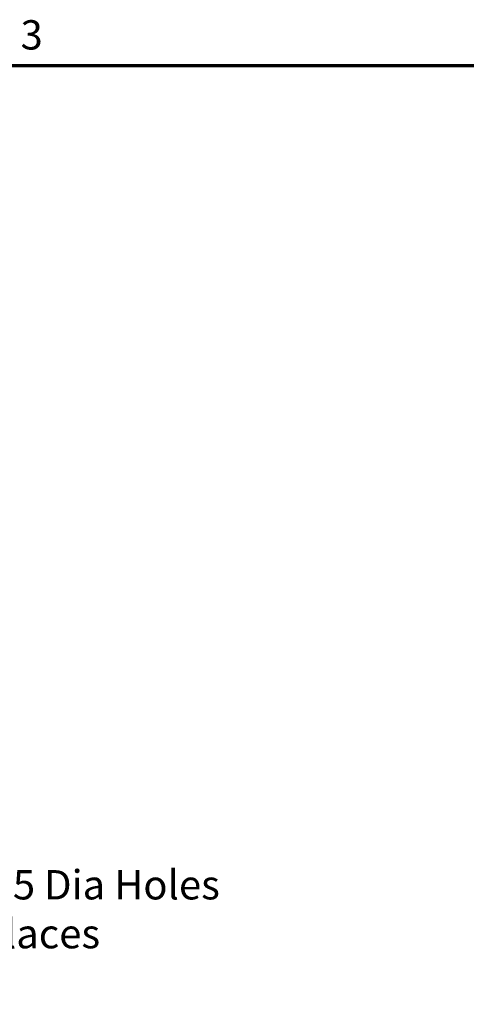
# Model space of a CAD drawing. Units: inches. Extents: x 1 to 43, y 0.5 to 33.5.
# Drawn here: x 16.4 to 21.3, y 22.8 to 33.5 of the extents above; entities that cross this region are included whole.
import ezdxf

# ---------------------------------------------------------------- set-up
doc = ezdxf.new("R2010")
doc.units = ezdxf.units.IN
doc.header["$LTSCALE"] = 2
doc.header["$MEASUREMENT"] = 0
doc.layers.get('0').update_dxf_attribs({"lineweight": 25})
doc.layers.add('Border (ANSI)', color=7, linetype='Continuous', lineweight=70)
doc.layers.add('Dimension (ANSI)', color=7, linetype='Continuous', lineweight=25)
doc.styles.add('Note Text (ANSI)', font='tahoma.ttf')
doc.dimstyles.new('Default (ANSI)', dxfattribs={"dimscale": 2, "dimtxt": 0.16, "dimasz": 0.098425, "dimexe": 0.125, "dimexo": 0.0625, "dimgap": 0.031496, "dimtad": 0, "dimtih": 1, "dimtoh": 1, "dimrnd": 1e-08, "dimzin": 0, "dimdsep": 46, "dimtxsty": 'Note Text (ANSI)', "dimcen": 0.09, "dimdle": 0.393701, "dimclrd": 256, "dimclre": 256, "dimclrt": 256, "dimadec": 0, "dimazin": 1, "dimtfac": 0.75, "dimtofl": 0, "dimtmove": 0, "dimatfit": 3, "dimfxl": 1, "dimtolj": 1, "dimtzin": 4, "dimlwd": -1, "dimlwe": -1, "dimarcsym": 0})

# ---------------------------------------------------------------- blocks, each defined once
blk = doc.blocks.new('Borders Default Border')
at = {"layer": 'Border (ANSI)', "flags": 128}
blk.add_lwpolyline([(0.75, 0.5), (0.75, 16.5), (21.25, 16.5), (21.25, 0.5), (0.75, 0.5)], dxfattribs=at)
at = {"layer": 'Border (ANSI)', "insert": (8.2002, 16.5366), "char_height": 0.16, "attachment_point": 7, "style": 'Note Text (ANSI)'}
blk.add_mtext('3', dxfattribs=at)
blk = doc.blocks.new('*D40')
at = {"layer": 'Defpoints', "color": 0, "transparency": 16777216}
for p in [(13.591, 24.79), (13.823, 24.695)]:
    blk.add_point(p, dxfattribs=at)
at = {"layer": 'Dimension (ANSI)', "transparency": 16777216}
for p, q in [((13.707, 24.562), (13.707, 24.922)), ((13.527, 24.742), (13.887, 24.742)), ((15.353, 24.071), (14.005, 24.621)), ((15.55, 24.071), (15.353, 24.071))]:
    blk.add_line(p, q, dxfattribs=at)
blk.add_solid([(14.017, 24.651), (13.992, 24.591), (13.823, 24.695)], dxfattribs=at)
at = {"layer": 'Dimension (ANSI)', "transparency": 16777216, "insert": (15.613, 24.22), "char_height": 0.32, "attachment_point": 1, "style": 'Note Text (ANSI)'}
blk.add_mtext('\\A1; \\fTahoma|b0|i0;0.25 Dia Holes\\P\\fTahoma|b0|i0;3 Places\\P', dxfattribs=at)

msp = doc.modelspace()

# ---------------------------------------------------------------- block references
at = {"xscale": 2, "yscale": 2, "zscale": 2}
msp.add_blockref('Borders Default Border', (0, 0), dxfattribs=at)

# ---------------------------------------------------------------- dimensions: what is measured, and where the dimension line sits
at = {"layer": 'Dimension (ANSI)'}
dim = msp.add_diameter_dim_2p(p1=(13.591, 24.79), p2=(13.823, 24.695), text=' \\fTahoma|b0|i0;0.25 Dia Holes\\P\\fTahoma|b0|i0;3 Places\\P', dimstyle='Default (ANSI)', override={"dimgap": 0.031496, "dimdec": 2, "dimlfac": 1, "dimtol": 0, "dimlim": 0, "dimtp": 0, "dimtm": 0, "dimtdec": 2, "dimtvp": -0.333333}, dxfattribs=at)
dim.commit()
dim.dimension.update_dxf_attribs({"geometry": '*D40', "text_midpoint": (17.089, 24.071), "dimtype": 163})

doc.saveas('drawing.dxf')
